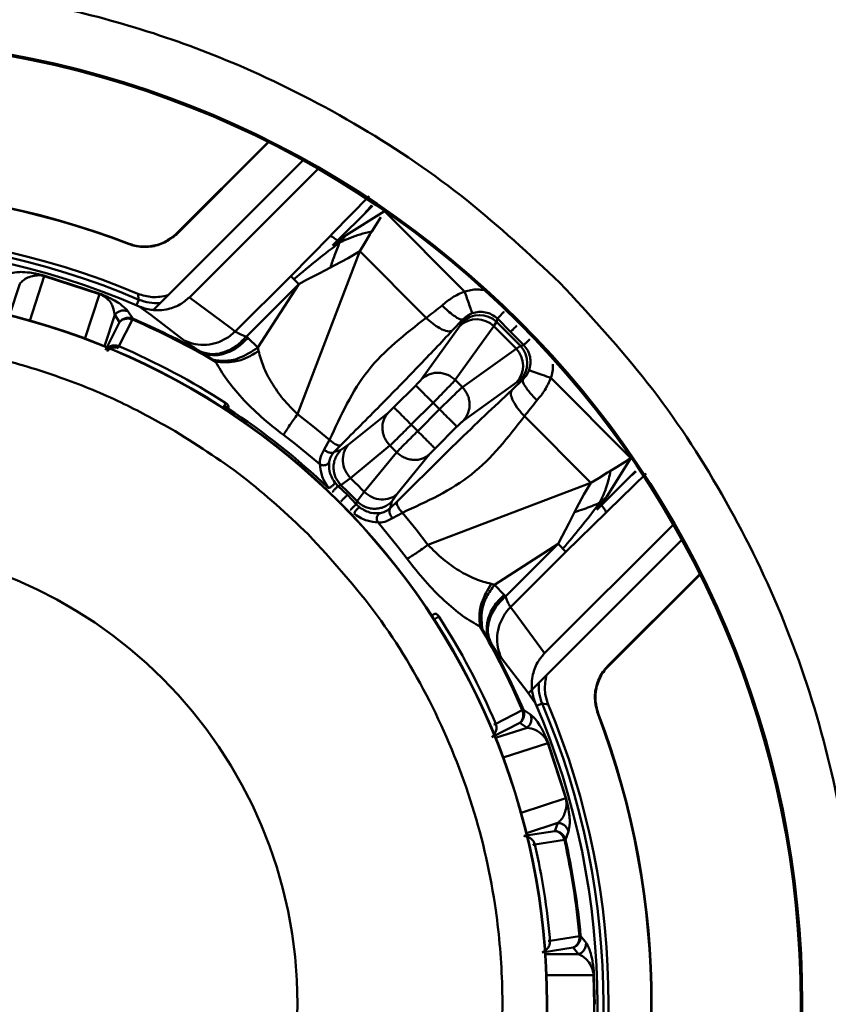
# Model space of a CAD drawing. Units: millimetres. Extents: x 153 to 1399, y 224 to 1089.
# Drawn here: x 958 to 995, y 505 to 549 of the extents above; entities that cross this region are included whole.
import ezdxf

# ---------------------------------------------------------------- set-up
doc = ezdxf.new("R2010")
doc.units = ezdxf.units.MM

msp = doc.modelspace()

# ---------------------------------------------------------------- linework, layer by layer
at = {"color": 7, "linetype": 'Continuous', "lineweight": 50}
for p, q in [((969.435, 543.467), (965.37, 539.408)), ((969.46, 543.467), (965.374, 539.387)), ((969.46, 543.467), (969.435, 543.467)), ((964.316, 535.988), (971.021, 542.685)), ((965.944, 536.554), (971.7, 542.302)), ((972.331, 539.39), (973.996, 541.089)), ((974.136, 540.656), (972.355, 538.877)), ((972.955, 539.334), (974.679, 540.405)), ((974.679, 540.405), (978.261, 536.818)), ((974.111, 539.499), (974.29, 539.785)), ((974.29, 539.785), (974.517, 540.147)), ((972.24, 539.296), (972.331, 539.39)), ((972.6, 539.065), (972.955, 539.334)), ((972.955, 539.334), (972.667, 539.009)), ((973.78, 538.964), (974.026, 539.362)), ((974.026, 539.362), (974.111, 539.499)), ((963.242, 538.956), (963.246, 538.936)), ((970.483, 537.503), (972.24, 539.296)), ((972.355, 538.877), (972.6, 539.065)), ((973.566, 538.616), (973.78, 538.964)), ((973.566, 538.616), (970.778, 531.326)), ((973.049, 538.306), (973.566, 538.616)), ((976.541, 535.637), (973.566, 538.616)), ((972.429, 537.975), (973.049, 538.306)), ((971.746, 537.629), (971.183, 537.339)), ((972.253, 537.886), (971.746, 537.629)), ((972.253, 537.886), (972.429, 537.975)), ((959.435, 537.53), (961.944, 536.713)), ((959.449, 537.509), (961.92, 536.704)), ((967.999, 535.022), (970.483, 537.503)), ((968.477, 534.793), (970.836, 537.149)), ((969.005, 534.309), (970.836, 537.149)), ((970.483, 537.503), (970.623, 537.363)), ((970.836, 537.149), (970.623, 537.363)), ((971.183, 537.339), (970.836, 537.149)), ((963.685, 536.448), (963.641, 536.714)), ((965.944, 536.554), (967.788, 535.191)), ((963.194, 535.932), (963.41, 535.606)), ((963.695, 536.152), (964.221, 535.775)), ((963.695, 536.152), (963.735, 536.134)), ((962.181, 534.197), (962.817, 535.45)), ((962.605, 535.774), (962.817, 535.45)), ((963.39, 535.56), (962.784, 534.369)), ((963.404, 535.592), (963.39, 535.56)), ((963.41, 535.606), (963.404, 535.592)), ((964.221, 535.775), (965.71, 534.619)), ((977.71, 535.064), (978.184, 535.56)), ((978.063, 535.288), (978.155, 535.444)), ((978.155, 535.444), (978.184, 535.56)), ((979.567, 535.263), (979.693, 535.455)), ((979.693, 535.455), (979.727, 535.601)), ((979.727, 535.601), (980.321, 535.013)), ((967.999, 535.022), (967.694, 534.772)), ((967.788, 535.191), (967.999, 535.022)), ((976.331, 532.893), (978.063, 535.288)), ((977.844, 532.859), (979.567, 535.263)), ((980.321, 535.013), (980.909, 534.418)), ((968.477, 534.793), (968.557, 534.742)), ((969.005, 534.309), (968.557, 534.742)), ((966.424, 534.131), (966.499, 534.083)), ((966.499, 534.083), (966.98, 533.773)), ((969.041, 534.159), (969.005, 534.309)), ((980.57, 534.258), (978.164, 532.538)), ((980.762, 534.384), (980.57, 534.258)), ((980.909, 534.418), (980.762, 534.384)), ((966.98, 533.773), (967.115, 533.672)), ((980.593, 532.754), (978.196, 531.026)), ((980.368, 532.402), (980.865, 532.874)), ((980.593, 532.754), (980.749, 532.846)), ((980.865, 532.874), (980.749, 532.846)), ((982.124, 532.95), (985.706, 529.363)), ((975.094, 531.636), (976.073, 532.614)), ((975.87, 530.859), (976.849, 531.837)), ((977.14, 531.545), (976.849, 531.837)), ((967.67, 531.585), (967.649, 531.554)), ((967.694, 531.633), (967.67, 531.585)), ((973.057, 529.949), (974.834, 531.393)), ((977.14, 531.545), (976.161, 530.568)), ((970.778, 531.326), (971.473, 530.793)), ((983.914, 528.253), (980.94, 531.232)), ((971.473, 530.793), (972.22, 530.18)), ((976.161, 530.568), (975.87, 530.859)), ((977.916, 530.768), (976.937, 529.79)), ((970.153, 530.395), (970.676, 529.998)), ((971.976, 529.744), (972.22, 530.18)), ((971.778, 529.09), (970.676, 529.998)), ((972.424, 529.638), (972.717, 529.938)), ((972.424, 529.638), (972.713, 529.711)), ((973.057, 529.949), (972.713, 529.711)), ((973.149, 528.47), (974.92, 529.919)), ((975.219, 529.619), (973.768, 527.85)), ((976.693, 529.53), (975.247, 527.755)), ((985.706, 529.363), (984.632, 527.64)), ((985.447, 529.201), (985.085, 528.975)), ((985.706, 529.363), (985.447, 529.201)), ((984.174, 527.041), (985.918, 528.782)), ((984.799, 528.797), (984.662, 528.712)), ((985.085, 528.975), (984.799, 528.797)), ((972.726, 528.148), (973.149, 528.47)), ((984.263, 528.466), (983.914, 528.253)), ((984.662, 528.712), (984.263, 528.466)), ((986.388, 528.679), (984.687, 527.017)), ((972.452, 528.276), (972.596, 528.112)), ((972.596, 528.112), (972.726, 528.148)), ((973.013, 527.714), (972.596, 528.112)), ((973.768, 527.85), (973.445, 527.427)), ((976.621, 525.474), (983.914, 528.253)), ((983.914, 528.253), (983.605, 527.736)), ((973.41, 527.297), (973.013, 527.714)), ((973.445, 527.427), (973.41, 527.297)), ((975.236, 527.416), (974.935, 527.124)), ((975.009, 527.412), (974.935, 527.124)), ((975.009, 527.412), (975.247, 527.755)), ((983.605, 527.736), (983.273, 527.117)), ((984.632, 527.64), (984.363, 527.286)), ((973.41, 527.297), (973.573, 527.153)), ((983.273, 527.117), (983.183, 526.941)), ((984.363, 527.286), (984.174, 527.041)), ((984.687, 527.017), (984.593, 526.925)), ((975.477, 526.919), (975.04, 526.675)), ((975.477, 526.919), (976.089, 526.17)), ((984.593, 526.925), (982.797, 525.171)), ((983.183, 526.941), (982.925, 526.434)), ((975.293, 525.374), (974.386, 526.478)), ((976.089, 526.17), (976.621, 525.474)), ((987.598, 526.382), (981.842, 520.634)), ((982.925, 526.434), (982.634, 525.872)), ((987.98, 525.702), (981.101, 518.833)), ((982.634, 525.872), (982.444, 525.525)), ((975.689, 524.851), (975.293, 525.374)), ((982.444, 525.525), (979.601, 523.697)), ((982.444, 525.525), (980.085, 523.169)), ((982.797, 525.171), (982.444, 525.525)), ((982.797, 525.171), (980.313, 522.691)), ((984.675, 520.06), (988.761, 524.14)), ((984.695, 520.055), (988.761, 524.115)), ((979.451, 523.734), (979.601, 523.697)), ((979.601, 523.697), (980.034, 523.249)), ((980.085, 523.169), (980.034, 523.249)), ((980.482, 522.479), (980.313, 522.691)), ((976.845, 522.346), (976.876, 522.366)), ((976.876, 522.366), (976.924, 522.39)), ((981.842, 520.634), (980.482, 522.479)), ((978.962, 521.809), (979.063, 521.673)), ((979.063, 521.673), (979.372, 521.192)), ((979.372, 521.192), (979.42, 521.117)), ((981.061, 518.911), (979.907, 520.402)), ((984.675, 520.06), (984.695, 520.055)), ((981.437, 518.385), (981.061, 518.911)), ((981.999, 518.33), (981.733, 518.375)), ((979.653, 517.476), (980.845, 518.081)), ((980.845, 518.081), (980.877, 518.095)), ((980.877, 518.095), (980.891, 518.101)), ((980.891, 518.101), (981.216, 517.884)), ((984.22, 517.932), (984.24, 517.929)), ((980.734, 517.508), (979.48, 516.873)), ((980.734, 517.508), (981.057, 517.296)), ((981.987, 516.61), (982.788, 514.137)), ((981.996, 516.633), (982.81, 514.123)), ((982.438, 513.036), (982.301, 512.674)), ((980.913, 512.453), (982.301, 512.674)), ((982.912, 512.652), (982.776, 512.286)), ((982.727, 512.275), (981.407, 512.066)), ((982.761, 512.283), (982.727, 512.275)), ((982.776, 512.286), (982.761, 512.283)), ((982.085, 507.764), (983.406, 507.971)), ((983.406, 507.971), (983.44, 507.974)), ((983.44, 507.974), (983.455, 507.976)), ((983.455, 507.976), (983.698, 507.669)), ((983.123, 507.46), (981.734, 507.244)), ((983.123, 507.46), (983.365, 507.159)), ((984.067, 504.919), (984.037, 506.219)), ((984.053, 506.238), (984.084, 504.919)), ((984.035, 503.619), (984.067, 504.919))]:
    msp.add_line(p, q, dxfattribs=at)
at = {"color": 8, "linetype": 'Continuous', "lineweight": 50}
for p, q in [((957.888, 535.75), (958.347, 537.161)), ((959.449, 537.509), (958.797, 535.509)), ((961.269, 534.704), (961.92, 536.704)), ((963.685, 536.448), (963.58, 536.201)), ((962.605, 535.774), (962.146, 534.363)), ((967.44, 531.61), (967.528, 531.745)), ((977.035, 522.224), (976.9, 522.137)), ((981.733, 518.375), (981.486, 518.27)), ((979.646, 516.839), (981.057, 517.296)), ((981.987, 516.61), (979.986, 515.961)), ((980.787, 513.488), (982.788, 514.137)), ((982.438, 513.036), (981.027, 512.578)), ((981.881, 507.16), (983.365, 507.159)), ((984.037, 506.219), (981.933, 506.22))]:
    msp.add_line(p, q, dxfattribs=at)
at = {"color": 7, "linetype": 'Continuous', "lineweight": 50, "flags": 128}
msp.add_lwpolyline([(965.374, 539.387), (965.372, 539.399), (965.37, 539.408)], dxfattribs=at)
at = {"color": 7, "linetype": 'Continuous', "lineweight": 50}
for radius in [43.166, 43.1, 31.75, 31.735, 20.568]:
    msp.add_circle((950.209, 504.943), radius, dxfattribs=at)
for centre, radius, start, end in [((950.209, 504.943), 36.407, 69.0168, 110.903), ((950.209, 504.943), 36.425, 69.0337, 110.8861), ((950.209, 504.943), 34.494, 67.0829, 112.8369), ((950.209, 504.943), 33.998, 66.6301, 113.2896), ((950.209, 504.943), 34.267, 66.8412, 113.0786), ((950.209, 504.943), 33.334, 59.5247, 66.7071), ((950.209, 504.943), 33.384, 60.7929, 66.7071), ((978.801, 534.482), 1.093, 45.5547, 132.4856), ((978.929, 534.659), 1.103, 46.2091, 134.5905), ((950.209, 504.943), 42.43, 43.9377, 45.9821), ((950.209, 504.943), 42.204, 43.9965, 45.9233), ((950.209, 504.943), 32.001, 57.1303, 66.8613), ((979.788, 533.494), 1.093, 317.4342, 44.3651), ((979.965, 533.621), 1.103, 315.3293, 43.7107), ((950.209, 504.943), 39.281, 44.6294, 45.2904), ((950.209, 504.943), 31.854, 46.4442, 56.7604), ((950.209, 504.943), 35.135, 44.6148, 45.305), ((950.209, 504.943), 32.86, 44.1954, 45.7244), ((950.209, 504.943), 32.334, 44.0575, 45.8623), ((950.209, 504.943), 32.001, 23.0585, 32.7895), ((950.209, 504.943), 33.334, 23.2127, 30.3951), ((950.209, 504.943), 33.384, 23.2127, 29.1269), ((950.209, 504.943), 33.998, 336.6301, 23.2896), ((950.209, 504.943), 34.267, 336.8412, 23.0786), ((950.209, 504.943), 34.494, 337.0829, 22.8369), ((950.209, 504.943), 36.407, 339.0168, 20.903), ((950.209, 504.943), 36.425, 339.0337, 20.8861), ((950.209, 504.943), 32.001, 5.0585, 12.8613), ((950.209, 504.943), 33.334, 5.2127, 12.7071), ((950.209, 504.943), 33.384, 5.2127, 12.7071)]:
    msp.add_arc(centre, radius, start, end, dxfattribs=at)
for points, knots in [([(982.521, 537.21), (981.163, 538.477), (978.405, 541.051), (973.636, 544.275), (968.809, 546.76), (964.08, 548.532), (959.581, 549.716), (954.953, 550.443), (950.241, 550.688), (945.529, 550.449), (940.899, 549.729), (936.398, 548.551), (931.667, 546.786), (926.837, 544.308), (922.063, 541.09), (919.302, 538.52), (917.942, 537.255)], [0, 0, 0, 0, 0.0776347, 0.1576701, 0.2399514, 0.3042828, 0.3686069, 0.4343072, 0.5, 0.5657003, 0.6313931, 0.6957246, 0.7600487, 0.8423365, 0.9223686, 1, 1, 1, 1]), ([(965.37, 539.408), (965.196, 539.268), (964.85, 538.988), (964.182, 538.811), (963.629, 538.826), (963.325, 538.928), (963.242, 538.956)], [0, 0, 0, 0, 0.289825, 0.578862, 0.886308, 1, 1, 1, 1]), ([(965.374, 539.387), (965.201, 539.247), (964.854, 538.968), (964.186, 538.791), (963.633, 538.806), (963.329, 538.908), (963.246, 538.936)], [0, 0, 0, 0, 0.289745, 0.578702, 0.886073, 1, 1, 1, 1]), ([(972.667, 539.009), (972.967, 539.145), (973.435, 539.356), (973.933, 539.462), (974.111, 539.499)], [0, 0, 0, 0, 0.641575, 1, 1, 1, 1]), ([(970.623, 537.363), (970.975, 537.662), (971.641, 538.228), (972.339, 538.759), (972.667, 539.009)], [0, 0, 0, 0, 0.529501, 1, 1, 1, 1]), ([(972.24, 539.296), (972.284, 539.284), (972.369, 539.261), (972.505, 539.147), (972.57, 539.092)], [0, 0, 0, 0, 0.523185, 1, 1, 1, 1]), ([(972.253, 537.886), (972.315, 538.069), (972.442, 538.444), (972.591, 538.818), (972.667, 539.009)], [0, 0, 0, 0, 0.488071, 1, 1, 1, 1]), ([(972.667, 539.009), (972.654, 539.019), (972.632, 539.038), (972.61, 539.057), (972.6, 539.065)], [0, 0, 0, 0, 0.560416, 1, 1, 1, 1]), ([(957.964, 537.635), (958.063, 537.66), (958.212, 537.697), (958.591, 537.686), (958.891, 537.649), (959.118, 537.608), (959.3, 537.566), (959.393, 537.542), (959.435, 537.53)], [0, 0, 0, 0, 0.4933249, 0.7413958, 0.8669318, 0.9457835, 0.9751226, 1, 1, 1, 1]), ([(958.989, 537.524), (959.04, 537.531), (959.122, 537.543), (959.26, 537.541), (959.361, 537.528), (959.412, 537.518), (959.437, 537.512), (959.449, 537.509)], [0, 0, 0, 0, 0.516507, 0.815864, 0.919442, 0.961982, 1, 1, 1, 1]), ([(958.347, 537.161), (958.396, 537.212), (958.492, 537.311), (958.683, 537.44), (958.892, 537.497), (958.989, 537.524)], [0, 0, 0, 0, 0.361427, 0.701536, 1, 1, 1, 1]), ([(959.435, 537.53), (959.438, 537.528), (959.443, 537.523), (959.447, 537.514), (959.449, 537.509)], [0, 0, 0, 0, 0.5599444, 1, 1, 1, 1]), ([(982.476, 472.631), (983.833, 474.092), (986.548, 477.016), (989.848, 482.027), (992.508, 487.389), (994.437, 493.062), (995.609, 498.937), (996.003, 504.914), (995.617, 510.892), (994.451, 516.767), (992.53, 522.443), (989.878, 527.808), (986.584, 532.822), (983.875, 535.747), (982.521, 537.21)], [0, 0, 0, 0, 0.083369, 0.166764, 0.25, 0.33337, 0.416764, 0.5, 0.58337, 0.666761, 0.75, 0.833373, 0.91671, 1, 1, 1, 1]), ([(961.944, 536.713), (961.94, 536.713), (961.933, 536.713), (961.924, 536.707), (961.92, 536.704)], [0, 0, 0, 0, 0.559944, 1, 1, 1, 1]), ([(961.92, 536.704), (961.941, 536.695), (961.987, 536.676), (962.071, 536.63), (962.401, 536.407), (962.523, 536.131), (962.576, 535.901), (962.605, 535.774)], [0, 0, 0, 0, 0.013667, 0.030902, 0.079494, 0.492703, 1, 1, 1, 1]), ([(961.944, 536.713), (961.985, 536.698), (962.074, 536.663), (962.246, 536.589), (962.668, 536.384), (962.998, 536.153), (963.123, 536.012), (963.194, 535.932)], [0, 0, 0, 0, 0.024888, 0.05425, 0.133181, 0.506241, 1, 1, 1, 1]), ([(964.973, 536.645), (964.742, 536.599), (964.291, 536.511), (963.854, 536.648), (963.641, 536.714)], [0, 0, 0, 0, 0.513626, 1, 1, 1, 1]), ([(978.261, 536.818), (978.074, 536.736), (977.706, 536.573), (977.401, 536.318), (977.251, 536.192)], [0, 0, 0, 0, 0.506837, 1, 1, 1, 1]), ([(978.603, 535.84), (978.594, 535.867), (978.574, 535.922), (978.481, 536.188), (978.371, 536.504), (978.297, 536.716), (978.261, 536.818)], [0, 0, 0, 0, 0.270912, 0.56156, 0.788421, 1, 1, 1, 1]), ([(964.631, 536.304), (964.469, 536.299), (964.145, 536.289), (963.839, 536.395), (963.685, 536.448)], [0, 0, 0, 0, 0.500208, 1, 1, 1, 1]), ([(963.735, 536.134), (963.827, 536.1), (964.01, 536.032), (964.276, 535.987), (964.574, 535.972), (964.991, 536.013), (965.503, 536.183), (965.808, 536.44), (965.944, 536.554)], [0, 0, 0, 0, 0.124877, 0.25054, 0.337107, 0.500679, 0.777184, 1, 1, 1, 1]), ([(963.194, 535.932), (963.135, 535.948), (963.017, 535.981), (962.847, 535.948), (962.704, 535.879), (962.638, 535.809), (962.605, 535.774)], [0, 0, 0, 0, 0.2793259, 0.5596413, 0.780022, 1, 1, 1, 1]), ([(977.251, 536.192), (977.133, 536.096), (977.008, 535.996), (976.83, 535.858), (976.71, 535.767), (976.6, 535.682), (976.541, 535.637)], [0, 0, 0, 0, 0.498696, 0.525028, 0.74916, 1, 1, 1, 1]), ([(978.184, 535.56), (978.144, 535.558), (978.063, 535.553), (977.802, 535.716), (977.515, 535.942), (977.337, 536.111), (977.251, 536.192)], [0, 0, 0, 0, 0.270849, 0.562181, 0.789058, 1, 1, 1, 1]), ([(978.184, 535.56), (978.241, 535.616), (978.353, 535.728), (978.521, 535.803), (978.603, 535.84)], [0, 0, 0, 0, 0.506621, 1, 1, 1, 1]), ([(978.603, 535.84), (978.7, 535.867), (978.894, 535.92), (979.199, 535.895), (979.491, 535.795), (979.648, 535.666), (979.727, 535.601)], [0, 0, 0, 0, 0.248973, 0.498714, 0.74915, 1, 1, 1, 1]), ([(962.817, 535.45), (962.855, 535.49), (962.931, 535.571), (963.036, 535.608), (963.088, 535.626)], [0, 0, 0, 0, 0.499274, 1, 1, 1, 1]), ([(962.817, 535.45), (962.853, 535.485), (962.925, 535.554), (963.026, 535.582), (963.076, 535.595)], [0, 0, 0, 0, 0.499296, 1, 1, 1, 1]), ([(963.186, 535.629), (963.166, 535.625), (963.128, 535.618), (963.093, 535.602), (963.076, 535.595)], [0, 0, 0, 0, 0.54095, 1, 1, 1, 1]), ([(963.076, 535.595), (963.129, 535.601), (963.235, 535.614), (963.339, 535.578), (963.39, 535.56)], [0, 0, 0, 0, 0.500704, 1, 1, 1, 1]), ([(963.088, 535.626), (963.143, 535.636), (963.252, 535.656), (963.357, 535.623), (963.41, 535.606)], [0, 0, 0, 0, 0.500726, 1, 1, 1, 1]), ([(963.088, 535.626), (963.106, 535.628), (963.138, 535.633), (963.171, 535.63), (963.186, 535.629)], [0, 0, 0, 0, 0.566746, 1, 1, 1, 1]), ([(963.186, 535.629), (963.227, 535.629), (963.301, 535.629), (963.372, 535.604), (963.404, 535.592)], [0, 0, 0, 0, 0.542962, 1, 1, 1, 1]), ([(972.22, 530.18), (972.72, 531.271), (973.717, 533.45), (975.601, 534.908), (976.541, 535.637)], [0, 0, 0, 0, 0.500577, 1, 1, 1, 1]), ([(977.71, 535.064), (977.649, 535.043), (977.521, 535), (977.187, 535.137), (976.842, 535.364), (976.639, 535.548), (976.541, 535.637)], [0, 0, 0, 0, 0.270968, 0.562413, 0.789187, 1, 1, 1, 1]), ([(967.999, 535.022), (968.051, 534.992), (968.155, 534.932), (968.369, 534.84), (968.477, 534.793)], [0, 0, 0, 0, 0.497282, 1, 1, 1, 1]), ([(972.717, 529.938), (973.308, 530.53), (974.485, 531.709), (976.21, 533.475), (977.21, 534.534), (977.71, 535.064)], [0, 0, 0, 0, 0.334453, 0.66673, 1, 1, 1, 1]), ([(980.605, 535.296), (980.586, 535.277), (980.488, 535.179), (980.373, 535.065), (980.338, 535.03), (980.321, 535.013)], [0, 0, 0, 0, 0.113476, 0.57231, 1, 1, 1, 1]), ([(929.192, 525.989), (930.671, 527.305), (933.583, 529.896), (938.696, 532.545), (943.906, 534.174), (947.719, 534.64), (950.01, 534.689), (950.887, 534.682), (951.848, 534.646), (954.044, 534.489), (956.94, 534), (960.259, 532.983), (962.826, 531.931), (964.367, 531.089), (965.098, 530.69)], [0, 0, 0, 0, 0.152216, 0.299627, 0.439952, 0.571554, 0.594134, 0.616688, 0.639237, 0.668299, 0.786519, 0.864598, 0.935773, 1, 1, 1, 1]), ([(965.71, 534.619), (965.869, 534.555), (966.188, 534.428), (966.713, 534.415), (967.232, 534.513), (967.54, 534.686), (967.694, 534.772)], [0, 0, 0, 0, 0.249699, 0.499718, 0.750205, 1, 1, 1, 1]), ([(966.424, 534.131), (966.264, 534.234), (965.943, 534.442), (965.788, 534.56), (965.71, 534.619)], [0, 0, 0, 0, 0.4973472, 1, 1, 1, 1]), ([(966.424, 534.131), (966.606, 534.074), (966.97, 533.959), (967.557, 534.103), (968.078, 534.38), (968.344, 534.655), (968.477, 534.793)], [0, 0, 0, 0, 0.2793053, 0.5596373, 0.7800276, 1, 1, 1, 1]), ([(966.499, 534.083), (966.681, 534.025), (967.045, 533.909), (967.634, 534.052), (968.156, 534.328), (968.423, 534.604), (968.557, 534.742)], [0, 0, 0, 0, 0.279302, 0.559637, 0.780029, 1, 1, 1, 1]), ([(962.181, 534.197), (962.219, 534.238), (962.296, 534.319), (962.451, 534.389), (962.62, 534.418), (962.729, 534.385), (962.784, 534.369)], [0, 0, 0, 0, 0.249736, 0.497885, 0.747075, 1, 1, 1, 1]), ([(962.749, 534.286), (962.706, 534.299), (962.618, 534.325), (962.481, 534.298), (962.353, 534.239), (962.291, 534.171), (962.26, 534.137)], [0, 0, 0, 0, 0.240677, 0.497196, 0.74813, 1, 1, 1, 1]), ([(962.784, 534.369), (962.782, 534.364), (962.777, 534.354), (962.768, 534.332), (962.758, 534.309), (962.752, 534.294), (962.749, 534.286)], [0, 0, 0, 0, 0.275136, 0.561191, 0.784864, 1, 1, 1, 1]), ([(966.98, 533.773), (967.162, 533.742), (967.526, 533.68), (968.258, 533.816), (968.722, 534.123), (969.005, 534.309)], [0, 0, 0, 0, 0.280544, 0.561686, 1, 1, 1, 1]), ([(969.041, 534.159), (968.873, 534.051), (968.537, 533.836), (967.852, 533.615), (967.394, 533.65), (967.115, 533.672)], [0, 0, 0, 0, 0.280499, 0.561454, 1, 1, 1, 1]), ([(969.041, 534.159), (969.103, 533.925), (969.226, 533.459), (969.607, 532.73), (970.115, 531.997), (970.558, 531.549), (970.778, 531.326)], [0, 0, 0, 0, 0.2516817, 0.5029495, 0.7528662, 1, 1, 1, 1]), ([(980.909, 534.418), (980.973, 534.339), (981.102, 534.181), (981.201, 533.89), (981.226, 533.584), (981.173, 533.391), (981.146, 533.294)], [0, 0, 0, 0, 0.25085, 0.501286, 0.751027, 1, 1, 1, 1]), ([(970.153, 530.395), (969.814, 530.66), (969.138, 531.191), (968.277, 532.051), (967.571, 532.891), (967.267, 533.412), (967.115, 533.672)], [0, 0, 0, 0, 0.251467, 0.502377, 0.751301, 1, 1, 1, 1]), ([(976.331, 532.893), (976.435, 532.973), (976.594, 533.096), (976.862, 533.169), (977.079, 533.187), (977.298, 533.159), (977.57, 533.074), (977.736, 532.944), (977.844, 532.859)], [0, 0, 0, 0, 0.239754, 0.368551, 0.5, 0.631449, 0.760246, 1, 1, 1, 1]), ([(981.146, 533.294), (981.109, 533.211), (981.033, 533.044), (980.922, 532.931), (980.865, 532.874)], [0, 0, 0, 0, 0.493379, 1, 1, 1, 1]), ([(982.124, 532.95), (981.992, 532.996), (981.719, 533.092), (981.401, 533.204), (981.201, 533.274), (981.164, 533.287), (981.146, 533.294)], [0, 0, 0, 0, 0.271694, 0.562761, 0.788969, 1, 1, 1, 1]), ([(976.331, 532.893), (976.321, 532.88), (976.301, 532.853), (976.238, 532.784), (976.161, 532.703), (976.102, 532.644), (976.073, 532.614)], [0, 0, 0, 0, 0.251659, 0.500744, 0.750534, 1, 1, 1, 1]), ([(977.844, 532.859), (977.796, 532.808), (977.704, 532.709), (977.447, 532.444), (977.156, 532.147), (976.949, 531.938), (976.849, 531.837)], [0, 0, 0, 0, 0.273716, 0.531636, 0.773737, 1, 1, 1, 1]), ([(981.496, 531.941), (981.392, 532.053), (981.177, 532.283), (980.96, 532.582), (980.853, 532.788), (980.861, 532.846), (980.865, 532.874)], [0, 0, 0, 0, 0.270956, 0.562346, 0.789133, 1, 1, 1, 1]), ([(981.496, 531.941), (981.622, 532.091), (981.878, 532.395), (982.041, 532.763), (982.124, 532.95)], [0, 0, 0, 0, 0.493163, 1, 1, 1, 1]), ([(980.368, 532.402), (979.973, 532.03), (979.182, 531.286), (977.894, 530.045), (976.565, 528.738), (975.679, 527.857), (975.236, 527.416)], [0, 0, 0, 0, 0.250087, 0.499976, 0.749904, 1, 1, 1, 1]), ([(976.849, 531.837), (976.754, 531.931), (976.557, 532.128), (976.301, 532.385), (976.119, 532.567), (976.088, 532.599), (976.073, 532.614)], [0, 0, 0, 0, 0.2407728, 0.5, 0.7592273, 1, 1, 1, 1]), ([(978.164, 532.538), (978.113, 532.491), (978.014, 532.399), (977.748, 532.142), (977.45, 531.852), (977.241, 531.645), (977.14, 531.545)], [0, 0, 0, 0, 0.273714, 0.531634, 0.773736, 1, 1, 1, 1]), ([(978.164, 532.538), (978.249, 532.43), (978.379, 532.264), (978.464, 531.992), (978.491, 531.774), (978.473, 531.556), (978.399, 531.289), (978.276, 531.13), (978.196, 531.026)], [0, 0, 0, 0, 0.239754, 0.368551, 0.5, 0.631449, 0.760246, 1, 1, 1, 1]), ([(980.94, 531.232), (980.827, 531.359), (980.592, 531.623), (980.387, 531.991), (980.311, 532.263), (980.35, 532.357), (980.368, 532.402)], [0, 0, 0, 0, 0.2707838, 0.5621286, 0.7890577, 1, 1, 1, 1]), ([(967.528, 531.745), (967.533, 531.752), (967.543, 531.768), (967.557, 531.79), (967.569, 531.808), (967.574, 531.816), (967.577, 531.82)], [0, 0, 0, 0, 0.245063, 0.500001, 0.754938, 1, 1, 1, 1]), ([(967.577, 531.82), (967.587, 531.813), (967.608, 531.799), (967.646, 531.765), (967.68, 531.72), (967.703, 531.67), (967.697, 531.646), (967.694, 531.633)], [0, 0, 0, 0, 0.120629, 0.239657, 0.494569, 0.746518, 1, 1, 1, 1]), ([(980.94, 531.232), (981.03, 531.35), (981.209, 531.585), (981.401, 531.823), (981.496, 531.941)], [0, 0, 0, 0, 0.501255, 1, 1, 1, 1]), ([(967.694, 531.633), (967.683, 531.639), (967.666, 531.648), (967.64, 531.651), (967.621, 531.65), (967.602, 531.645), (967.58, 531.634), (967.569, 531.621), (967.561, 531.613)], [0, 0, 0, 0, 0.239734, 0.368538, 0.5, 0.631462, 0.760267, 1, 1, 1, 1]), ([(967.596, 531.601), (967.603, 531.602), (967.616, 531.603), (967.635, 531.6), (967.653, 531.594), (967.664, 531.588), (967.67, 531.585)], [0, 0, 0, 0, 0.262379, 0.519454, 0.766536, 1, 1, 1, 1]), ([(974.92, 529.919), (974.834, 530.026), (974.702, 530.191), (974.61, 530.459), (974.575, 530.672), (974.585, 530.883), (974.646, 531.142), (974.76, 531.294), (974.834, 531.393)], [0, 0, 0, 0, 0.2397095, 0.3685228, 0.5, 0.6314771, 0.7602905, 1, 1, 1, 1]), ([(975.094, 531.636), (975.068, 531.611), (975.016, 531.559), (974.943, 531.49), (974.878, 531.43), (974.848, 531.405), (974.834, 531.393)], [0, 0, 0, 0, 0.2502351, 0.4991495, 0.7492937, 1, 1, 1, 1]), ([(975.094, 531.636), (975.109, 531.621), (975.14, 531.59), (975.322, 531.408), (975.579, 531.151), (975.775, 530.954), (975.87, 530.859)], [0, 0, 0, 0, 0.240773, 0.5, 0.759227, 1, 1, 1, 1]), ([(977.916, 530.768), (977.901, 530.783), (977.87, 530.814), (977.688, 530.996), (977.432, 531.253), (977.235, 531.45), (977.14, 531.545)], [0, 0, 0, 0, 0.240773, 0.5, 0.759227, 1, 1, 1, 1]), ([(970.153, 530.395), (970.237, 530.53), (970.386, 530.771), (970.658, 531.156), (970.778, 531.326)], [0, 0, 0, 0, 0.559307, 1, 1, 1, 1]), ([(980.94, 531.232), (980.21, 530.292), (978.75, 528.411), (976.569, 527.416), (975.477, 526.919)], [0, 0, 0, 0, 0.499423, 1, 1, 1, 1]), ([(977.916, 530.768), (977.946, 530.797), (978.006, 530.856), (978.087, 530.933), (978.156, 530.995), (978.182, 531.016), (978.196, 531.026)], [0, 0, 0, 0, 0.251079, 0.499414, 0.74996, 1, 1, 1, 1]), ([(974.92, 529.919), (974.979, 529.975), (975.091, 530.084), (975.34, 530.329), (975.603, 530.591), (975.783, 530.772), (975.87, 530.859)], [0, 0, 0, 0, 0.276292, 0.535071, 0.776314, 1, 1, 1, 1]), ([(976.161, 530.568), (976.074, 530.481), (975.893, 530.301), (975.63, 530.038), (975.385, 529.79), (975.276, 529.677), (975.219, 529.619)], [0, 0, 0, 0, 0.223688, 0.464932, 0.72371, 1, 1, 1, 1]), ([(976.161, 530.568), (976.256, 530.473), (976.453, 530.276), (976.709, 530.019), (976.891, 529.837), (976.922, 529.805), (976.937, 529.79)], [0, 0, 0, 0, 0.240773, 0.5, 0.759227, 1, 1, 1, 1]), ([(972.22, 530.18), (972.274, 530.132), (972.386, 530.033), (972.542, 529.945), (972.658, 529.913), (972.698, 529.93), (972.717, 529.938)], [0, 0, 0, 0, 0.270662, 0.561942, 0.788973, 1, 1, 1, 1]), ([(971.778, 529.09), (971.782, 529.187), (971.788, 529.388), (971.912, 529.623), (971.976, 529.744)], [0, 0, 0, 0, 0.483907, 1, 1, 1, 1]), ([(971.976, 529.744), (972.019, 529.709), (972.109, 529.637), (972.247, 529.593), (972.357, 529.595), (972.402, 529.624), (972.424, 529.638)], [0, 0, 0, 0, 0.269908, 0.560435, 0.788114, 1, 1, 1, 1]), ([(972.424, 529.638), (972.367, 529.563), (972.247, 529.408), (972.217, 529.267), (972.201, 529.194)], [0, 0, 0, 0, 0.48325, 1, 1, 1, 1]), ([(972.726, 528.148), (972.637, 528.256), (972.5, 528.422), (972.412, 528.701), (972.386, 528.928), (972.409, 529.154), (972.491, 529.435), (972.625, 529.602), (972.713, 529.711)], [0, 0, 0, 0, 0.239303, 0.368262, 0.5, 0.631738, 0.760697, 1, 1, 1, 1]), ([(973.149, 528.47), (973.059, 528.582), (972.88, 528.807), (972.788, 529.227), (972.831, 529.562), (972.935, 529.801), (973.016, 529.9), (973.057, 529.949)], [0, 0, 0, 0, 0.250064, 0.49923, 0.74924, 0.874544, 1, 1, 1, 1]), ([(976.693, 529.53), (976.595, 529.457), (976.443, 529.343), (976.184, 529.282), (975.973, 529.273), (975.759, 529.308), (975.492, 529.401), (975.327, 529.533), (975.219, 529.619)], [0, 0, 0, 0, 0.239709, 0.368523, 0.5, 0.631477, 0.760291, 1, 1, 1, 1]), ([(976.693, 529.53), (976.706, 529.545), (976.731, 529.575), (976.791, 529.639), (976.86, 529.712), (976.912, 529.764), (976.937, 529.79)], [0, 0, 0, 0, 0.252235, 0.500965, 0.751313, 1, 1, 1, 1]), ([(972.201, 529.194), (972.189, 529.171), (972.165, 529.121), (972.091, 529.064), (972.001, 529.036), (971.913, 529.036), (971.839, 529.054), (971.798, 529.078), (971.778, 529.09)], [0, 0, 0, 0, 0.171785, 0.363756, 0.564959, 0.720625, 0.866998, 1, 1, 1, 1]), ([(972.201, 529.194), (972.194, 529.058), (972.184, 528.854), (972.282, 528.54), (972.395, 528.363), (972.452, 528.276)], [0, 0, 0, 0, 0.50326, 0.753979, 1, 1, 1, 1]), ([(972.158, 528.028), (972.092, 528.129), (971.96, 528.332), (971.83, 528.697), (971.799, 528.933), (971.778, 529.09)], [0, 0, 0, 0, 0.252611, 0.502483, 1, 1, 1, 1]), ([(984.799, 528.797), (984.746, 528.558), (984.634, 528.058), (984.419, 527.595), (984.306, 527.353)], [0, 0, 0, 0, 0.4778322, 1, 1, 1, 1]), ([(972.158, 528.028), (972.169, 528.029), (972.192, 528.033), (972.239, 528.052), (972.297, 528.085), (972.357, 528.13), (972.407, 528.178), (972.44, 528.222), (972.454, 528.255), (972.452, 528.269), (972.452, 528.276)], [0, 0, 0, 0, 0.102349, 0.221886, 0.356441, 0.49999, 0.643543, 0.778105, 0.897649, 1, 1, 1, 1]), ([(972.337, 527.845), (972.345, 527.853), (972.361, 527.87), (972.397, 527.908), (972.442, 527.954), (972.491, 528.005), (972.536, 528.051), (972.569, 528.085), (972.589, 528.106), (972.594, 528.11), (972.596, 528.112)], [0, 0, 0, 0, 0.104341, 0.224557, 0.358301, 0.500001, 0.641701, 0.775444, 0.895659, 1, 1, 1, 1]), ([(975.247, 527.755), (975.198, 527.715), (975.099, 527.634), (974.86, 527.53), (974.525, 527.487), (974.105, 527.58), (973.881, 527.76), (973.768, 527.85)], [0, 0, 0, 0, 0.125456, 0.25076, 0.50077, 0.749936, 1, 1, 1, 1]), ([(972.728, 527.431), (972.74, 527.442), (972.764, 527.466), (972.809, 527.511), (972.859, 527.561), (972.909, 527.611), (972.953, 527.654), (972.985, 527.687), (973.006, 527.708), (973.01, 527.712), (973.013, 527.714)], [0, 0, 0, 0, 0.109224, 0.230929, 0.362652, 0.50002, 0.637384, 0.769097, 0.890789, 1, 1, 1, 1]), ([(975.009, 527.412), (974.9, 527.325), (974.732, 527.191), (974.452, 527.109), (974.225, 527.086), (973.998, 527.113), (973.719, 527.201), (973.553, 527.338), (973.445, 527.427)], [0, 0, 0, 0, 0.239303, 0.368262, 0.5, 0.631738, 0.760697, 1, 1, 1, 1]), ([(975.236, 527.416), (975.227, 527.39), (975.208, 527.335), (975.266, 527.194), (975.362, 527.047), (975.44, 526.96), (975.477, 526.919)], [0, 0, 0, 0, 0.271089, 0.562599, 0.789272, 1, 1, 1, 1]), ([(984.632, 527.64), (984.571, 527.587), (984.462, 527.492), (984.354, 527.396), (984.306, 527.353)], [0, 0, 0, 0, 0.560226, 1, 1, 1, 1]), ([(973.142, 527.039), (973.15, 527.046), (973.167, 527.063), (973.205, 527.099), (973.251, 527.144), (973.302, 527.193), (973.348, 527.237), (973.383, 527.27), (973.404, 527.291), (973.408, 527.295), (973.41, 527.297)], [0, 0, 0, 0, 0.104341, 0.224557, 0.358301, 0.500001, 0.641701, 0.775444, 0.895659, 1, 1, 1, 1]), ([(973.573, 527.153), (973.567, 527.154), (973.553, 527.156), (973.519, 527.141), (973.476, 527.108), (973.427, 527.058), (973.382, 526.998), (973.349, 526.941), (973.33, 526.893), (973.326, 526.87), (973.325, 526.86)], [0, 0, 0, 0, 0.102351, 0.221895, 0.356457, 0.50001, 0.643559, 0.778114, 0.897651, 1, 1, 1, 1]), ([(973.573, 527.153), (973.661, 527.096), (973.837, 526.983), (974.151, 526.884), (974.355, 526.894), (974.491, 526.901)], [0, 0, 0, 0, 0.246021, 0.49674, 1, 1, 1, 1]), ([(974.491, 526.901), (974.562, 526.916), (974.702, 526.946), (974.858, 527.064), (974.935, 527.124)], [0, 0, 0, 0, 0.500505, 1, 1, 1, 1]), ([(975.04, 526.675), (975.006, 526.718), (974.934, 526.808), (974.89, 526.946), (974.892, 527.056), (974.921, 527.102), (974.935, 527.124)], [0, 0, 0, 0, 0.2699083, 0.5604354, 0.788114, 1, 1, 1, 1]), ([(984.306, 527.353), (984.022, 526.982), (983.489, 526.285), (982.923, 525.621), (982.658, 525.311)], [0, 0, 0, 0, 0.5330033, 1, 1, 1, 1]), ([(984.306, 527.353), (984.07, 527.259), (983.698, 527.112), (983.32, 526.987), (983.183, 526.941)], [0, 0, 0, 0, 0.63544, 1, 1, 1, 1]), ([(984.363, 527.286), (984.352, 527.299), (984.333, 527.32), (984.315, 527.343), (984.306, 527.353)], [0, 0, 0, 0, 0.559626, 1, 1, 1, 1]), ([(984.39, 527.256), (984.455, 527.174), (984.564, 527.037), (984.585, 526.957), (984.593, 526.925)], [0, 0, 0, 0, 0.599078, 1, 1, 1, 1]), ([(974.386, 526.478), (974.229, 526.499), (973.994, 526.531), (973.628, 526.661), (973.426, 526.793), (973.325, 526.86)], [0, 0, 0, 0, 0.497517, 0.747389, 1, 1, 1, 1]), ([(974.386, 526.478), (974.372, 526.504), (974.341, 526.558), (974.328, 526.658), (974.347, 526.764), (974.404, 526.856), (974.463, 526.886), (974.491, 526.901)], [0, 0, 0, 0, 0.171727, 0.363412, 0.564837, 0.795174, 1, 1, 1, 1]), ([(975.04, 526.675), (974.919, 526.611), (974.685, 526.488), (974.483, 526.481), (974.386, 526.478)], [0, 0, 0, 0, 0.516093, 1, 1, 1, 1]), ([(971.255, 525.959), (972.329, 524.778), (974.477, 522.415), (976.929, 518.276), (978.729, 513.831), (979.684, 509.581), (980.019, 505.568), (979.87, 501.732), (979.194, 497.902), (978.022, 494.181), (976.392, 490.656), (974.176, 487.108), (972.23, 484.991), (971.225, 483.897)], [0, 0, 0, 0, 0.1023947, 0.2047892, 0.3071851, 0.4095812, 0.4834001, 0.5654781, 0.6556368, 0.7325226, 0.8155464, 0.9047063, 1, 1, 1, 1]), ([(975.689, 524.851), (975.824, 524.935), (976.065, 525.084), (976.451, 525.355), (976.621, 525.474)], [0, 0, 0, 0, 0.559307, 1, 1, 1, 1]), ([(979.451, 523.734), (979.218, 523.796), (978.752, 523.919), (978.023, 524.302), (977.291, 524.811), (976.844, 525.254), (976.621, 525.474)], [0, 0, 0, 0, 0.2516815, 0.5029494, 0.7528661, 1, 1, 1, 1]), ([(978.962, 521.809), (978.702, 521.961), (978.181, 522.265), (977.341, 522.973), (976.483, 523.836), (975.953, 524.513), (975.689, 524.851)], [0, 0, 0, 0, 0.248699, 0.497623, 0.749555, 1, 1, 1, 1]), ([(978.962, 521.809), (978.941, 521.982), (978.898, 522.328), (979.026, 523.017), (979.29, 523.463), (979.451, 523.734)], [0, 0, 0, 0, 0.280499, 0.561454, 1, 1, 1, 1]), ([(979.601, 523.697), (979.476, 523.524), (979.225, 523.176), (978.975, 522.45), (979.029, 521.967), (979.063, 521.673)], [0, 0, 0, 0, 0.280544, 0.561686, 1, 1, 1, 1]), ([(980.034, 523.249), (979.862, 523.076), (979.517, 522.73), (979.284, 522.145), (979.222, 521.614), (979.322, 521.333), (979.372, 521.192)], [0, 0, 0, 0, 0.279302, 0.559637, 0.780029, 1, 1, 1, 1]), ([(980.085, 523.169), (979.913, 522.996), (979.569, 522.651), (979.334, 522.068), (979.272, 521.539), (979.371, 521.258), (979.42, 521.117)], [0, 0, 0, 0, 0.2793053, 0.5596373, 0.7800276, 1, 1, 1, 1]), ([(980.313, 522.691), (980.284, 522.743), (980.224, 522.847), (980.131, 523.061), (980.085, 523.169)], [0, 0, 0, 0, 0.497282, 1, 1, 1, 1]), ([(980.313, 522.691), (980.268, 522.643), (980.176, 522.548), (980.1, 522.44), (980.062, 522.386)], [0, 0, 0, 0, 0.5006222, 1, 1, 1, 1]), ([(976.924, 522.39), (976.936, 522.393), (976.961, 522.399), (977.011, 522.376), (977.055, 522.342), (977.089, 522.304), (977.103, 522.283), (977.111, 522.273)], [0, 0, 0, 0, 0.253138, 0.505392, 0.760089, 0.879177, 1, 1, 1, 1]), ([(977.111, 522.273), (977.107, 522.27), (977.099, 522.265), (977.08, 522.253), (977.058, 522.239), (977.043, 522.229), (977.035, 522.224)], [0, 0, 0, 0, 0.245062, 0.499999, 0.754937, 1, 1, 1, 1]), ([(980.062, 522.386), (979.976, 522.232), (979.803, 521.924), (979.704, 521.406), (979.717, 520.881), (979.844, 520.561), (979.907, 520.402)], [0, 0, 0, 0, 0.249795, 0.500282, 0.750301, 1, 1, 1, 1]), ([(979.907, 520.402), (979.848, 520.48), (979.73, 520.636), (979.523, 520.957), (979.42, 521.117)], [0, 0, 0, 0, 0.5026513, 1, 1, 1, 1]), ([(981.842, 520.634), (981.728, 520.498), (981.471, 520.193), (981.3, 519.681), (981.258, 519.264), (981.273, 518.967), (981.317, 518.7), (981.385, 518.517), (981.42, 518.425)], [0, 0, 0, 0, 0.222809, 0.49932, 0.66288, 0.74946, 0.875122, 1, 1, 1, 1]), ([(984.22, 517.932), (984.163, 518.148), (984.049, 518.578), (984.159, 519.26), (984.399, 519.759), (984.616, 519.996), (984.675, 520.06)], [0, 0, 0, 0, 0.289748, 0.578708, 0.88608, 1, 1, 1, 1]), ([(984.24, 517.929), (984.183, 518.144), (984.069, 518.575), (984.18, 519.257), (984.419, 519.755), (984.637, 519.992), (984.695, 520.055)], [0, 0, 0, 0, 0.289829, 0.57887, 0.886316, 1, 1, 1, 1]), ([(981.999, 518.33), (981.933, 518.544), (981.796, 518.982), (981.886, 519.432), (981.932, 519.662)], [0, 0, 0, 0, 0.487989, 1, 1, 1, 1]), ([(981.59, 519.321), (981.585, 519.159), (981.574, 518.835), (981.68, 518.528), (981.733, 518.375)], [0, 0, 0, 0, 0.500208, 1, 1, 1, 1]), ([(981.437, 518.385), (981.433, 518.394), (981.427, 518.407), (981.422, 518.421), (981.42, 518.425)], [0, 0, 0, 0, 0.653292, 1, 1, 1, 1]), ([(980.91, 517.779), (980.892, 517.727), (980.855, 517.622), (980.774, 517.546), (980.734, 517.508)], [0, 0, 0, 0, 0.500726, 1, 1, 1, 1]), ([(980.879, 517.767), (980.866, 517.717), (980.838, 517.616), (980.769, 517.544), (980.734, 517.508)], [0, 0, 0, 0, 0.5007045, 1, 1, 1, 1]), ([(980.845, 518.081), (980.863, 518.029), (980.898, 517.926), (980.886, 517.82), (980.879, 517.767)], [0, 0, 0, 0, 0.499296, 1, 1, 1, 1]), ([(980.877, 518.095), (980.89, 518.055), (980.914, 517.984), (980.913, 517.909), (980.913, 517.877)], [0, 0, 0, 0, 0.5673951, 1, 1, 1, 1]), ([(980.913, 517.877), (980.909, 517.857), (980.902, 517.819), (980.887, 517.783), (980.879, 517.767)], [0, 0, 0, 0, 0.54095, 1, 1, 1, 1]), ([(980.891, 518.101), (980.907, 518.048), (980.94, 517.943), (980.92, 517.834), (980.91, 517.779)], [0, 0, 0, 0, 0.499274, 1, 1, 1, 1]), ([(980.91, 517.779), (980.913, 517.797), (980.917, 517.829), (980.914, 517.862), (980.913, 517.877)], [0, 0, 0, 0, 0.566746, 1, 1, 1, 1]), ([(981.216, 517.884), (981.232, 517.826), (981.265, 517.708), (981.232, 517.537), (981.163, 517.394), (981.092, 517.329), (981.057, 517.296)], [0, 0, 0, 0, 0.279326, 0.559641, 0.780022, 1, 1, 1, 1]), ([(981.216, 517.884), (981.294, 517.819), (981.412, 517.72), (981.625, 517.408), (981.772, 517.143), (981.872, 516.935), (981.946, 516.763), (981.98, 516.674), (981.996, 516.633)], [0, 0, 0, 0, 0.493325, 0.741396, 0.866932, 0.945783, 0.975123, 1, 1, 1, 1]), ([(979.653, 517.476), (979.669, 517.422), (979.701, 517.313), (979.672, 517.143), (979.603, 516.989), (979.521, 516.912), (979.48, 516.873)], [0, 0, 0, 0, 0.252925, 0.502115, 0.750264, 1, 1, 1, 1]), ([(979.57, 517.441), (979.58, 517.445), (979.599, 517.453), (979.623, 517.464), (979.642, 517.472), (979.649, 517.475), (979.653, 517.476)], [0, 0, 0, 0, 0.2751359, 0.5611903, 0.7848639, 1, 1, 1, 1]), ([(981.057, 517.296), (981.181, 517.278), (981.366, 517.25), (981.644, 517.074), (981.806, 516.92), (981.913, 516.761), (981.958, 516.676), (981.978, 516.63), (981.987, 516.61)], [0, 0, 0, 0, 0.50689, 0.75884, 0.920569, 0.969122, 0.986343, 1, 1, 1, 1]), ([(981.996, 516.633), (981.996, 516.629), (981.995, 516.622), (981.989, 516.614), (981.987, 516.61)], [0, 0, 0, 0, 0.5599444, 1, 1, 1, 1]), ([(982.788, 514.137), (982.793, 514.118), (982.802, 514.076), (982.815, 513.993), (982.825, 513.826), (982.812, 513.742), (982.802, 513.677)], [0, 0, 0, 0, 0.061438, 0.136331, 0.340125, 1, 1, 1, 1]), ([(982.81, 514.123), (982.807, 514.126), (982.803, 514.132), (982.793, 514.135), (982.788, 514.137)], [0, 0, 0, 0, 0.559944, 1, 1, 1, 1]), ([(982.81, 514.123), (982.821, 514.081), (982.845, 513.988), (982.886, 513.806), (982.969, 513.344), (982.975, 512.941), (982.935, 512.757), (982.912, 512.652)], [0, 0, 0, 0, 0.024888, 0.05425, 0.133181, 0.506241, 1, 1, 1, 1]), ([(982.802, 513.677), (982.775, 513.58), (982.717, 513.369), (982.589, 513.179), (982.489, 513.084), (982.438, 513.036)], [0, 0, 0, 0, 0.298348, 0.646527, 1, 1, 1, 1]), ([(982.912, 512.652), (982.891, 512.71), (982.848, 512.824), (982.721, 512.943), (982.581, 513.018), (982.486, 513.03), (982.438, 513.036)], [0, 0, 0, 0, 0.279326, 0.559641, 0.780022, 1, 1, 1, 1]), ([(980.913, 512.453), (980.969, 512.446), (981.08, 512.431), (981.227, 512.347), (981.35, 512.227), (981.388, 512.12), (981.407, 512.066)], [0, 0, 0, 0, 0.249736, 0.497885, 0.747074, 1, 1, 1, 1]), ([(982.301, 512.674), (982.35, 512.666), (982.448, 512.648), (982.53, 512.583), (982.571, 512.55)], [0, 0, 0, 0, 0.499296, 1, 1, 1, 1]), ([(982.301, 512.674), (982.356, 512.667), (982.466, 512.653), (982.557, 512.59), (982.602, 512.558)], [0, 0, 0, 0, 0.499274, 1, 1, 1, 1]), ([(982.571, 512.55), (982.607, 512.511), (982.679, 512.433), (982.711, 512.328), (982.727, 512.275)], [0, 0, 0, 0, 0.500704, 1, 1, 1, 1]), ([(982.662, 512.481), (982.647, 512.495), (982.619, 512.521), (982.586, 512.541), (982.571, 512.55)], [0, 0, 0, 0, 0.54095, 1, 1, 1, 1]), ([(982.602, 512.558), (982.615, 512.545), (982.637, 512.522), (982.655, 512.493), (982.662, 512.481)], [0, 0, 0, 0, 0.566747, 1, 1, 1, 1]), ([(982.602, 512.558), (982.642, 512.52), (982.723, 512.443), (982.758, 512.339), (982.776, 512.286)], [0, 0, 0, 0, 0.500726, 1, 1, 1, 1]), ([(982.662, 512.481), (982.686, 512.448), (982.73, 512.388), (982.751, 512.316), (982.761, 512.283)], [0, 0, 0, 0, 0.542962, 1, 1, 1, 1]), ([(981.407, 512.066), (981.401, 512.065), (981.391, 512.062), (981.367, 512.057), (981.343, 512.051), (981.327, 512.048), (981.319, 512.046)], [0, 0, 0, 0, 0.275136, 0.561191, 0.784864, 1, 1, 1, 1]), ([(982.085, 507.764), (982.083, 507.707), (982.08, 507.594), (982, 507.441), (981.886, 507.316), (981.785, 507.268), (981.734, 507.244)], [0, 0, 0, 0, 0.252926, 0.502115, 0.750264, 1, 1, 1, 1]), ([(981.995, 507.756), (982.006, 507.757), (982.026, 507.759), (982.053, 507.761), (982.073, 507.763), (982.081, 507.764), (982.085, 507.764)], [0, 0, 0, 0, 0.2751359, 0.5611903, 0.7848639, 1, 1, 1, 1]), ([(983.374, 507.664), (983.34, 507.619), (983.273, 507.531), (983.173, 507.484), (983.123, 507.46)], [0, 0, 0, 0, 0.500726, 1, 1, 1, 1]), ([(983.341, 507.662), (983.313, 507.618), (983.255, 507.53), (983.167, 507.484), (983.123, 507.46)], [0, 0, 0, 0, 0.500704, 1, 1, 1, 1]), ([(983.406, 507.971), (983.406, 507.916), (983.408, 507.807), (983.364, 507.71), (983.341, 507.662)], [0, 0, 0, 0, 0.499296, 1, 1, 1, 1]), ([(983.407, 507.756), (983.397, 507.738), (983.379, 507.704), (983.353, 507.675), (983.341, 507.662)], [0, 0, 0, 0, 0.54095, 1, 1, 1, 1]), ([(983.698, 507.669), (983.695, 507.608), (983.69, 507.486), (983.605, 507.334), (983.496, 507.219), (983.408, 507.179), (983.365, 507.159)], [0, 0, 0, 0, 0.279326, 0.559641, 0.780022, 1, 1, 1, 1]), ([(983.455, 507.976), (983.455, 507.921), (983.453, 507.81), (983.4, 507.712), (983.374, 507.664)], [0, 0, 0, 0, 0.499274, 1, 1, 1, 1]), ([(983.374, 507.664), (983.382, 507.68), (983.396, 507.708), (983.404, 507.741), (983.407, 507.756)], [0, 0, 0, 0, 0.566747, 1, 1, 1, 1]), ([(983.44, 507.974), (983.44, 507.932), (983.441, 507.857), (983.417, 507.786), (983.407, 507.756)], [0, 0, 0, 0, 0.5673954, 1, 1, 1, 1]), ([(983.698, 507.669), (983.752, 507.583), (983.833, 507.452), (983.939, 507.089), (983.997, 506.793), (984.028, 506.564), (984.045, 506.377), (984.05, 506.282), (984.053, 506.238)], [0, 0, 0, 0, 0.493325, 0.741396, 0.866932, 0.945783, 0.975123, 1, 1, 1, 1]), ([(983.365, 507.159), (983.477, 507.103), (983.644, 507.02), (983.854, 506.766), (983.961, 506.57), (984.013, 506.385), (984.03, 506.291), (984.035, 506.241), (984.037, 506.219)], [0, 0, 0, 0, 0.50689, 0.75884, 0.920569, 0.969122, 0.986343, 1, 1, 1, 1]), ([(984.053, 506.238), (984.051, 506.235), (984.049, 506.228), (984.04, 506.222), (984.037, 506.219)], [0, 0, 0, 0, 0.559944, 1, 1, 1, 1]), ([(984.084, 504.919), (984.082, 504.919), (984.079, 504.919), (984.071, 504.919), (984.067, 504.919)], [0, 0, 0, 0, 0.559946, 1, 1, 1, 1])]:
    msp.add_open_spline(points, degree=3, knots=knots, dxfattribs=at)
at = {"color": 8, "linetype": 'Continuous', "lineweight": 50}
for points, knots in [([(973.811, 540.332), (973.896, 540.431), (973.994, 540.546), (974.094, 540.66), (974.108, 540.676)], [0, 0, 0, 0, 0.859108, 1, 1, 1, 1]), ([(978.261, 536.818), (978.45, 536.864), (978.744, 536.935), (979.041, 536.89), (979.146, 536.874)], [0, 0, 0, 0, 0.6449745, 1, 1, 1, 1]), ([(979.727, 535.601), (979.746, 535.621), (979.786, 535.662), (979.917, 535.799), (980.017, 535.903), (980.031, 535.917)], [0, 0, 0, 0, 0.4459046, 0.9238342, 1, 1, 1, 1]), ([(981.178, 534.677), (981.146, 534.646), (981.048, 534.552), (980.95, 534.458), (980.922, 534.431), (980.909, 534.418)], [0, 0, 0, 0, 0.199514, 0.613624, 1, 1, 1, 1]), ([(982.209, 533.562), (982.211, 533.548), (982.234, 533.343), (982.177, 533.14), (982.124, 532.95)], [0, 0, 0, 0, 0.0661869, 1, 1, 1, 1]), ([(985.935, 528.757), (985.912, 528.737), (985.812, 528.649), (985.71, 528.562), (985.631, 528.496)], [0, 0, 0, 0, 0.2246494, 1, 1, 1, 1])]:
    msp.add_open_spline(points, degree=3, knots=knots, dxfattribs=at)
at = {"color": 7, "linetype": 'Continuous', "lineweight": 50}
for points in [[(967.528, 531.745), (967.534, 531.731), (967.547, 531.705), (967.562, 531.668), (967.569, 531.636), (967.564, 531.62), (967.561, 531.613)], [(965.098, 530.69), (966.202, 530.002), (968.409, 528.627), (970.306, 526.848), (971.255, 525.959)]]:
    msp.add_open_spline(points, degree=3, dxfattribs=at)

doc.saveas('drawing.dxf')
